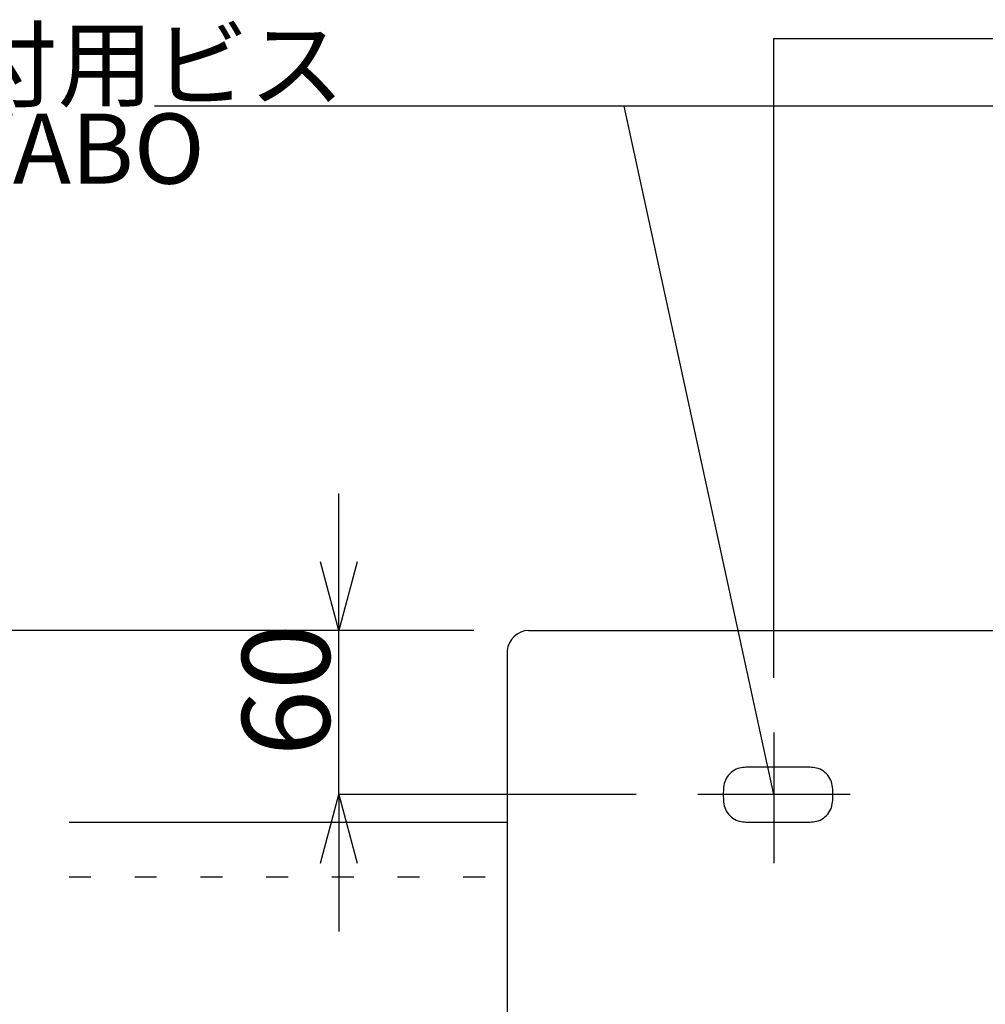
# Model space of a CAD drawing. Extents: x 100 to 4100, y 100 to 2870.
# Drawn here: x 882 to 1235, y 1418 to 1778 of the extents above; entities that cross this region are included whole.
import ezdxf

# ---------------------------------------------------------------- set-up
doc = ezdxf.new("R2010")
doc.units = 0
doc.header["$LTSCALE"] = 8
doc.header["$PDSIZE"] = 40
doc.linetypes.add('CENTER2', pattern=[24, 12, -5, 2, -5])
doc.linetypes.add('DOT', pattern=[3, 1, -2])
for name, color, linetype in [('6-1', 3, 'CONTINUOUS'), ('7-1', 7, 'CONTINUOUS'), ('8-1', 1, 'CENTER2'), ('9-0', 7, 'CONTINUOUS'), ('9-1', 4, 'CONTINUOUS')]:
    doc.layers.add(name, color=color, linetype=linetype)
doc.styles.get("Standard").update_dxf_attribs({"font": 'txt.shx', "bigfont": 'extfont.shx'})

msp = doc.modelspace()

# ---------------------------------------------------------------- linework, layer by layer
at = {"layer": '1-0', "color": 7, "linetype": 'DOT'}
msp.add_line((900, 1465), (1060, 1465), dxfattribs=at)
at = {"layer": '6-1', "color": 0, "linetype": 'CONTINUOUS'}
for p, q in [((1157.5, 1537.67), (1157.5, 1771.02)), ((1442.5, 1771.02), (1157.5, 1771.02)), ((998.53, 1580), (998.53, 1605)), ((1047.89, 1555), (600, 1555)), ((1047.89, 1555), (700, 1555)), ((1047.89, 1555), (998.53, 1555)), ((998.53, 1494.99), (998.53, 1555)), ((1107.19, 1494.99), (998.53, 1494.99)), ((998.53, 1469.99), (998.53, 1444.99))]:
    msp.add_line(p, q, dxfattribs=at)
at = {"layer": '6-1', "color": 0}
for p, q in [((998.53, 1555), (991.83, 1580)), ((1005.23, 1580), (998.53, 1555)), ((998.53, 1555), (998.53, 1580)), ((991.83, 1469.99), (998.53, 1494.99)), ((998.53, 1494.99), (1005.23, 1469.99)), ((998.53, 1494.99), (998.53, 1469.99))]:
    msp.add_line(p, q, dxfattribs=at)
msp.add_point((1157.5, 1771.02), dxfattribs=at)
at = {"layer": '7-1', "color": 7, "linetype": 'CONTINUOUS'}
msp.add_line((900, 1485), (1060, 1485), dxfattribs=at)
at = {"layer": '8-1', "color": 16, "linetype": 'CENTER2'}
for p, q in [((1157.5, 1517.67), (1157.5, 1470.02)), ((1185.31, 1494.99), (1129.69, 1494.99))]:
    msp.add_line(p, q, dxfattribs=at)
at = {"layer": '9-0', "color": 5, "linetype": 'CONTINUOUS'}
for p, q in [((1067.89, 1555), (1532.11, 1555)), ((1060, 1547.59), (1060, 1415))]:
    msp.add_line(p, q, dxfattribs=at)
at = {"layer": '9-0', "color": 5, "linetype": 'DOT'}
for p, q in [((1141.89, 1503.12), (1141.36, 1502.63)), ((1142.45, 1503.55), (1141.89, 1503.12)), ((1143.04, 1503.93), (1142.45, 1503.55)), ((1143.66, 1504.25), (1143.04, 1503.93)), ((1144.29, 1504.49), (1143.66, 1504.25)), ((1144.93, 1504.68), (1144.29, 1504.49)), ((1145.55, 1504.81), (1144.93, 1504.68)), ((1146.15, 1504.9), (1145.55, 1504.81)), ((1146.72, 1504.96), (1146.15, 1504.9)), ((1147.24, 1504.98), (1146.72, 1504.96)), ((1147.7, 1504.99), (1147.24, 1504.98)), ((1148.08, 1505), (1147.7, 1504.99)), ((1148.39, 1505), (1148.08, 1505)), ((1148.67, 1505), (1148.39, 1505)), ((1148.95, 1505), (1148.67, 1505)), ((1149.3, 1505), (1148.95, 1505)), ((1149.77, 1505), (1149.3, 1505)), ((1150.39, 1505), (1149.77, 1505)), ((1151.23, 1505), (1150.39, 1505)), ((1152.33, 1505), (1151.23, 1505)), ((1153.73, 1505), (1152.33, 1505)), ((1155.35, 1505), (1153.73, 1505)), ((1157.14, 1505), (1155.35, 1505)), ((1159, 1505), (1157.14, 1505)), ((1160.86, 1505), (1159, 1505)), ((1162.64, 1505), (1160.86, 1505)), ((1164.27, 1505), (1162.64, 1505)), ((1165.66, 1505), (1164.27, 1505)), ((1166.76, 1505), (1165.66, 1505)), ((1167.6, 1505), (1166.76, 1505)), ((1168.23, 1505), (1167.6, 1505)), ((1168.69, 1505), (1168.23, 1505)), ((1169.04, 1505), (1168.69, 1505)), ((1169.33, 1505), (1169.04, 1505)), ((1169.6, 1505), (1169.33, 1505)), ((1169.91, 1505), (1169.6, 1505)), ((1170.3, 1504.99), (1169.91, 1505)), ((1170.76, 1504.98), (1170.3, 1504.99)), ((1171.27, 1504.96), (1170.76, 1504.98)), ((1171.84, 1504.9), (1171.27, 1504.96)), ((1172.44, 1504.81), (1171.84, 1504.9)), ((1173.07, 1504.68), (1172.44, 1504.81)), ((1173.7, 1504.49), (1173.07, 1504.68)), ((1174.34, 1504.25), (1173.7, 1504.49)), ((1174.95, 1503.93), (1174.34, 1504.25)), ((1175.55, 1503.55), (1174.95, 1503.93)), ((1176.11, 1503.12), (1175.55, 1503.55)), ((1176.64, 1502.63), (1176.11, 1503.12)), ((1139.5, 1499.7), (1139.31, 1499.05)), ((1139.74, 1500.33), (1139.5, 1499.7)), ((1140.06, 1500.95), (1139.74, 1500.33)), ((1140.44, 1501.54), (1140.06, 1500.95)), ((1140.87, 1502.11), (1140.44, 1501.54)), ((1141.36, 1502.63), (1140.87, 1502.11)), ((1177.12, 1502.11), (1176.64, 1502.63)), ((1177.56, 1501.54), (1177.12, 1502.11)), ((1177.94, 1500.95), (1177.56, 1501.54)), ((1178.25, 1500.33), (1177.94, 1500.95)), ((1178.5, 1499.7), (1178.25, 1500.33)), ((1178.69, 1499.05), (1178.5, 1499.7)), ((1139.01, 1496.37), (1139, 1495.68)), ((1139.03, 1497.05), (1139.01, 1496.37)), ((1139.09, 1497.73), (1139.03, 1497.05)), ((1139.18, 1498.39), (1139.09, 1497.73)), ((1139.31, 1499.05), (1139.18, 1498.39)), ((1178.82, 1498.39), (1178.69, 1499.05)), ((1178.91, 1497.73), (1178.82, 1498.39)), ((1178.96, 1497.05), (1178.91, 1497.73)), ((1178.99, 1496.37), (1178.96, 1497.05)), ((1179, 1495.68), (1178.99, 1496.37)), ((1139, 1495.68), (1139, 1494.99)), ((1139, 1494.99), (1139, 1494.3)), ((1139, 1494.3), (1139.01, 1493.62)), ((1139.01, 1493.62), (1139.03, 1492.93)), ((1139.03, 1492.93), (1139.09, 1492.26)), ((1178.91, 1492.26), (1178.96, 1492.93)), ((1178.96, 1492.93), (1178.99, 1493.62)), ((1178.99, 1493.62), (1179, 1494.3)), ((1179, 1494.99), (1179, 1495.68)), ((1179, 1494.3), (1179, 1494.99)), ((1139.09, 1492.26), (1139.18, 1491.59)), ((1139.18, 1491.59), (1139.31, 1490.93)), ((1139.31, 1490.93), (1139.5, 1490.28)), ((1139.5, 1490.28), (1139.74, 1489.65)), ((1139.74, 1489.65), (1140.06, 1489.03)), ((1140.06, 1489.03), (1140.44, 1488.44)), ((1177.56, 1488.44), (1177.94, 1489.03)), ((1177.94, 1489.03), (1178.25, 1489.65)), ((1178.25, 1489.65), (1178.5, 1490.28)), ((1178.5, 1490.28), (1178.69, 1490.93)), ((1178.69, 1490.93), (1178.82, 1491.59)), ((1178.82, 1491.59), (1178.91, 1492.26)), ((1140.44, 1488.44), (1140.87, 1487.87)), ((1140.87, 1487.87), (1141.36, 1487.34)), ((1141.36, 1487.34), (1141.89, 1486.86)), ((1141.89, 1486.86), (1142.45, 1486.42)), ((1142.45, 1486.42), (1143.04, 1486.04)), ((1143.04, 1486.04), (1143.66, 1485.73)), ((1143.66, 1485.73), (1144.29, 1485.48)), ((1144.29, 1485.48), (1144.93, 1485.3)), ((1144.93, 1485.3), (1145.55, 1485.16)), ((1145.55, 1485.16), (1146.15, 1485.07)), ((1171.84, 1485.07), (1172.44, 1485.16)), ((1172.44, 1485.16), (1173.07, 1485.3)), ((1173.07, 1485.3), (1173.7, 1485.48)), ((1173.7, 1485.48), (1174.34, 1485.73)), ((1174.34, 1485.73), (1174.95, 1486.04)), ((1174.95, 1486.04), (1175.55, 1486.42)), ((1175.55, 1486.42), (1176.11, 1486.86)), ((1176.11, 1486.86), (1176.64, 1487.34)), ((1176.64, 1487.34), (1177.12, 1487.87)), ((1177.12, 1487.87), (1177.56, 1488.44)), ((1146.15, 1485.07), (1146.72, 1485.02)), ((1146.72, 1485.02), (1147.24, 1484.99)), ((1147.24, 1484.99), (1147.7, 1484.98)), ((1147.7, 1484.98), (1148.08, 1484.98)), ((1148.08, 1484.98), (1148.39, 1484.98)), ((1148.39, 1484.98), (1148.67, 1484.98)), ((1148.67, 1484.98), (1148.95, 1484.98)), ((1148.95, 1484.98), (1149.3, 1484.98)), ((1149.3, 1484.98), (1149.77, 1484.98)), ((1149.77, 1484.98), (1150.39, 1484.98)), ((1150.39, 1484.98), (1151.23, 1484.98)), ((1151.23, 1484.98), (1152.33, 1484.98)), ((1152.33, 1484.98), (1153.73, 1484.98)), ((1153.73, 1484.98), (1155.35, 1484.98)), ((1155.35, 1484.98), (1157.14, 1484.98)), ((1157.14, 1484.98), (1159, 1484.98)), ((1159, 1484.98), (1160.86, 1484.98)), ((1160.86, 1484.98), (1162.64, 1484.98)), ((1162.64, 1484.98), (1164.27, 1484.98)), ((1164.27, 1484.98), (1165.66, 1484.98)), ((1165.66, 1484.98), (1166.76, 1484.98)), ((1166.76, 1484.98), (1167.59, 1484.98)), ((1167.59, 1484.98), (1168.18, 1484.98)), ((1168.18, 1484.98), (1168.58, 1484.98)), ((1168.58, 1484.98), (1168.82, 1484.98)), ((1168.82, 1484.98), (1168.94, 1484.98)), ((1168.94, 1484.98), (1168.99, 1484.98)), ((1168.99, 1484.98), (1169.91, 1484.98)), ((1168.99, 1484.98), (1168.99, 1484.98)), ((1169.91, 1484.98), (1170.3, 1484.98)), ((1170.3, 1484.98), (1170.76, 1484.99)), ((1170.76, 1484.99), (1171.27, 1485.02)), ((1171.27, 1485.02), (1171.84, 1485.07))]:
    msp.add_line(p, q, dxfattribs=at)
at = {"layer": '9-0', "color": 5, "linetype": 'CONTINUOUS'}
msp.add_arc((1068.26, 1546.7), 8.31, 92.544, 173.848, dxfattribs=at)
at = {"layer": '9-1', "color": 4, "linetype": 'CONTINUOUS'}
for p, q in [((1387.75, 1746.46), (931.22, 1746.46)), ((1157.5, 1494.99), (1102.75, 1746.46))]:
    msp.add_line(p, q, dxfattribs=at)

# ---------------------------------------------------------------- texts
at = {"layer": '6-1', "color": 0}
msp.add_text('60', height=32, rotation=90, dxfattribs=at).set_placement((995.23, 1508.99))
at = {"layer": '9-1', "color": 4}
for s, p in [('壁取付用ビス', (791.11, 1748.88)), ('GI-FLAVABO', (753.52, 1718.13))]:
    msp.add_text(s, height=25.6, dxfattribs=at).set_placement(p)

doc.saveas('drawing.dxf')
